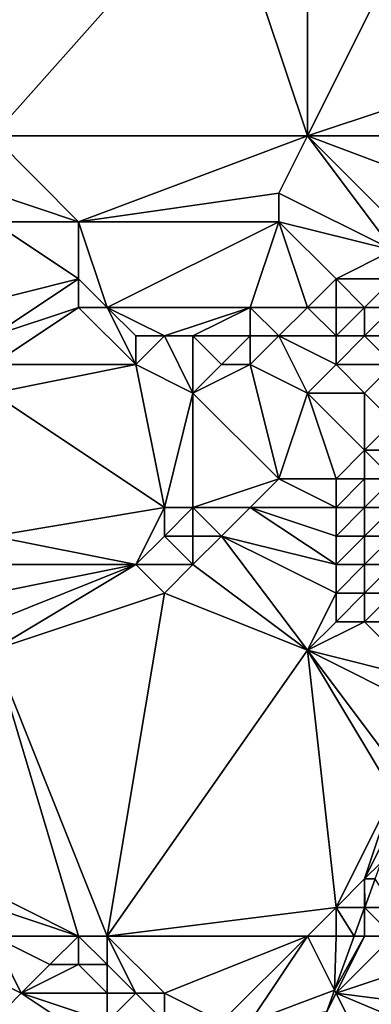
# Model space of a CAD drawing. Units: metres. Extents: x 76875 to 77500, y 345500 to 346000.
# Drawn here: x 77041 to 77053, y 345842 to 345876 of the extents above; entities that cross this region are included whole.
import ezdxf

# ---------------------------------------------------------------- set-up
doc = ezdxf.new("R2010")
doc.units = ezdxf.units.M
doc.layers.add('Terrain', color=15, linetype='Continuous')

msp = doc.modelspace()

# ---------------------------------------------------------------- linework, layer by layer
at = {"layer": 'Terrain'}
for points in [[(77040, 345872, 253.29), (77048, 345881, 252.95), (77040, 345882, 252.97), (77040, 345872, 253.29)], [(77051, 345872, 253.18), (77051, 345882, 253.08), (77048, 345881, 252.95), (77051, 345872, 253.18)], [(77056, 345882, 252.9), (77051, 345882, 253.08), (77051, 345872, 253.18), (77056, 345882, 252.9)], [(77063, 345876, 253.14), (77056, 345882, 252.9), (77051, 345872, 253.18), (77063, 345876, 253.14)], [(77040, 345872, 253.29), (77051, 345872, 253.18), (77048, 345881, 252.95), (77040, 345872, 253.29)], [(77063, 345876, 253.14), (77051, 345872, 253.18), (77062, 345872, 253.04), (77063, 345876, 253.14)], [(77040, 345872, 253.29), (77040, 345870, 253.14), (77043, 345869, 253.18), (77040, 345872, 253.29)], [(77040, 345872, 253.29), (77043, 345869, 253.18), (77051, 345872, 253.18), (77040, 345872, 253.29)], [(77051, 345872, 253.18), (77043, 345869, 253.18), (77050, 345870, 253.27), (77051, 345872, 253.18)], [(77054, 345868, 253.13), (77051, 345872, 253.18), (77050, 345870, 253.27), (77054, 345868, 253.13)], [(77055, 345868, 253.04), (77059, 345869, 253.04), (77051, 345872, 253.18), (77055, 345868, 253.04)], [(77055, 345868, 253.04), (77051, 345872, 253.18), (77054, 345868, 253.13), (77055, 345868, 253.04)], [(77062, 345872, 253.04), (77051, 345872, 253.18), (77059, 345869, 253.04), (77062, 345872, 253.04)], [(77040, 345869, 253.27), (77043, 345869, 253.18), (77040, 345870, 253.14), (77040, 345869, 253.27)], [(77050, 345869, 253.16), (77050, 345870, 253.27), (77043, 345869, 253.18), (77050, 345869, 253.16)], [(77054, 345868, 253.13), (77050, 345870, 253.27), (77050, 345869, 253.16), (77054, 345868, 253.13)], [(77039, 345866, 253.34), (77043, 345867, 253.31), (77040, 345869, 253.27), (77039, 345866, 253.34)], [(77040, 345869, 253.27), (77043, 345867, 253.31), (77043, 345869, 253.18), (77040, 345869, 253.27)], [(77044, 345866, 253.22), (77050, 345869, 253.16), (77043, 345869, 253.18), (77044, 345866, 253.22)], [(77044, 345866, 253.22), (77043, 345869, 253.18), (77043, 345867, 253.31), (77044, 345866, 253.22)], [(77049, 345866, 252.91), (77050, 345869, 253.16), (77044, 345866, 253.22), (77049, 345866, 252.91)], [(77051, 345866, 252.8), (77050, 345869, 253.16), (77049, 345866, 252.91), (77051, 345866, 252.8)], [(77052, 345867, 252.89), (77054, 345868, 253.13), (77050, 345869, 253.16), (77052, 345867, 252.89)], [(77052, 345867, 252.89), (77050, 345869, 253.16), (77051, 345866, 252.8), (77052, 345867, 252.89)], [(77054, 345867, 252.96), (77054, 345868, 253.13), (77052, 345867, 252.89), (77054, 345867, 252.96)], [(77040, 345865, 253.51), (77043, 345867, 253.31), (77039, 345866, 253.34), (77040, 345865, 253.51)], [(77040, 345865, 253.51), (77043, 345866, 253.43), (77043, 345867, 253.31), (77040, 345865, 253.51)], [(77044, 345866, 253.22), (77043, 345867, 253.31), (77043, 345866, 253.43), (77044, 345866, 253.22)], [(77052, 345866, 252.69), (77052, 345867, 252.89), (77051, 345866, 252.8), (77052, 345866, 252.69)], [(77053, 345866, 252.61), (77052, 345867, 252.89), (77052, 345866, 252.69), (77053, 345866, 252.61)], [(77053, 345866, 252.61), (77054, 345867, 252.96), (77052, 345867, 252.89), (77053, 345866, 252.61)], [(77054, 345866, 252.55), (77054, 345867, 252.96), (77053, 345866, 252.61), (77054, 345866, 252.55)], [(77040, 345864, 253.28), (77045, 345864, 252.56), (77043, 345866, 253.43), (77040, 345864, 253.28)], [(77040, 345864, 253.28), (77043, 345866, 253.43), (77040, 345865, 253.51), (77040, 345864, 253.28)], [(77045, 345864, 252.56), (77044, 345866, 253.22), (77043, 345866, 253.43), (77045, 345864, 252.56)], [(77045, 345864, 252.56), (77045, 345865, 253), (77044, 345866, 253.22), (77045, 345864, 252.56)], [(77046, 345865, 252.94), (77044, 345866, 253.22), (77045, 345865, 253), (77046, 345865, 252.94)], [(77046, 345865, 252.94), (77049, 345866, 252.91), (77044, 345866, 253.22), (77046, 345865, 252.94)], [(77047, 345865, 252.83), (77049, 345866, 252.91), (77046, 345865, 252.94), (77047, 345865, 252.83)], [(77049, 345865, 252.69), (77049, 345866, 252.91), (77047, 345865, 252.83), (77049, 345865, 252.69)], [(77050, 345865, 252.46), (77051, 345866, 252.8), (77049, 345866, 252.91), (77050, 345865, 252.46)], [(77050, 345865, 252.46), (77049, 345866, 252.91), (77049, 345865, 252.69), (77050, 345865, 252.46)], [(77052, 345865, 252.07), (77051, 345866, 252.8), (77050, 345865, 252.46), (77052, 345865, 252.07)], [(77052, 345865, 252.07), (77052, 345866, 252.69), (77051, 345866, 252.8), (77052, 345865, 252.07)], [(77053, 345865, 251.96), (77053, 345866, 252.61), (77052, 345865, 252.07), (77053, 345865, 251.96)], [(77052, 345865, 252.07), (77053, 345866, 252.61), (77052, 345866, 252.69), (77052, 345865, 252.07)], [(77054, 345865, 251.95), (77054, 345866, 252.55), (77053, 345865, 251.96), (77054, 345865, 251.95)], [(77053, 345865, 251.96), (77054, 345866, 252.55), (77053, 345866, 252.61), (77053, 345865, 251.96)], [(77047, 345863, 251.55), (77046, 345865, 252.94), (77045, 345864, 252.56), (77047, 345863, 251.55)], [(77045, 345864, 252.56), (77046, 345865, 252.94), (77045, 345865, 253), (77045, 345864, 252.56)], [(77047, 345863, 251.55), (77047, 345865, 252.83), (77046, 345865, 252.94), (77047, 345863, 251.55)], [(77047, 345863, 251.55), (77048, 345864, 252.1), (77047, 345865, 252.83), (77047, 345863, 251.55)], [(77048, 345864, 252.1), (77049, 345865, 252.69), (77047, 345865, 252.83), (77048, 345864, 252.1)], [(77049, 345864, 252.06), (77049, 345865, 252.69), (77048, 345864, 252.1), (77049, 345864, 252.06)], [(77051, 345863, 250.99), (77050, 345865, 252.46), (77049, 345864, 252.06), (77051, 345863, 250.99)], [(77049, 345864, 252.06), (77050, 345865, 252.46), (77049, 345865, 252.69), (77049, 345864, 252.06)], [(77052, 345864, 251.39), (77052, 345865, 252.07), (77050, 345865, 252.46), (77052, 345864, 251.39)], [(77052, 345864, 251.39), (77050, 345865, 252.46), (77051, 345863, 250.99), (77052, 345864, 251.39)], [(77054, 345864, 251.18), (77053, 345865, 251.96), (77052, 345864, 251.39), (77054, 345864, 251.18)], [(77052, 345864, 251.39), (77053, 345865, 251.96), (77052, 345865, 252.07), (77052, 345864, 251.39)], [(77054, 345864, 251.18), (77054, 345865, 251.95), (77053, 345865, 251.96), (77054, 345864, 251.18)], [(77040, 345863, 252.62), (77045, 345864, 252.56), (77040, 345864, 253.28), (77040, 345863, 252.62)], [(77046, 345859, 249.03), (77045, 345864, 252.56), (77040, 345863, 252.62), (77046, 345859, 249.03)], [(77046, 345859, 249.03), (77047, 345863, 251.55), (77045, 345864, 252.56), (77046, 345859, 249.03)], [(77050, 345860, 249.1), (77049, 345864, 252.06), (77047, 345863, 251.55), (77050, 345860, 249.1)], [(77047, 345863, 251.55), (77049, 345864, 252.06), (77048, 345864, 252.1), (77047, 345863, 251.55)], [(77050, 345860, 249.1), (77051, 345863, 250.99), (77049, 345864, 252.06), (77050, 345860, 249.1)], [(77053, 345863, 250.47), (77052, 345864, 251.39), (77051, 345863, 250.99), (77053, 345863, 250.47)], [(77053, 345863, 250.47), (77054, 345864, 251.18), (77052, 345864, 251.39), (77053, 345863, 250.47)], [(77054, 345862, 249.94), (77054, 345864, 251.18), (77053, 345863, 250.47), (77054, 345862, 249.94)], [(77040, 345858, 248.99), (77046, 345859, 249.03), (77040, 345863, 252.62), (77040, 345858, 248.99)], [(77047, 345859, 248.93), (77047, 345863, 251.55), (77046, 345859, 249.03), (77047, 345859, 248.93)], [(77047, 345859, 248.93), (77050, 345860, 249.1), (77047, 345863, 251.55), (77047, 345859, 248.93)], [(77052, 345860, 248.79), (77051, 345863, 250.99), (77050, 345860, 249.1), (77052, 345860, 248.79)], [(77052, 345860, 248.79), (77053, 345861, 249.2), (77051, 345863, 250.99), (77052, 345860, 248.79)], [(77053, 345861, 249.2), (77053, 345863, 250.47), (77051, 345863, 250.99), (77053, 345861, 249.2)], [(77053, 345861, 249.2), (77054, 345862, 249.94), (77053, 345863, 250.47), (77053, 345861, 249.2)], [(77055, 345861, 248.94), (77054, 345862, 249.94), (77053, 345861, 249.2), (77055, 345861, 248.94)], [(77053, 345860, 248.71), (77053, 345861, 249.2), (77052, 345860, 248.79), (77053, 345860, 248.71)], [(77054, 345860, 248.68), (77053, 345861, 249.2), (77053, 345860, 248.71), (77054, 345860, 248.68)], [(77054, 345860, 248.68), (77055, 345861, 248.94), (77053, 345861, 249.2), (77054, 345860, 248.68)], [(77049, 345859, 248.75), (77050, 345860, 249.1), (77047, 345859, 248.93), (77049, 345859, 248.75)], [(77052, 345859, 248.68), (77050, 345860, 249.1), (77049, 345859, 248.75), (77052, 345859, 248.68)], [(77052, 345859, 248.68), (77052, 345860, 248.79), (77050, 345860, 249.1), (77052, 345859, 248.68)], [(77053, 345859, 248.7), (77053, 345860, 248.71), (77052, 345859, 248.68), (77053, 345859, 248.7)], [(77052, 345859, 248.68), (77053, 345860, 248.71), (77052, 345860, 248.79), (77052, 345859, 248.68)], [(77054, 345859, 248.69), (77054, 345860, 248.68), (77053, 345859, 248.7), (77054, 345859, 248.69)], [(77053, 345859, 248.7), (77054, 345860, 248.68), (77053, 345860, 248.71), (77053, 345859, 248.7)], [(77040, 345858, 248.99), (77045, 345857, 248.54), (77046, 345859, 249.03), (77040, 345858, 248.99)], [(77045, 345857, 248.54), (77046, 345858, 248.62), (77046, 345859, 249.03), (77045, 345857, 248.54)], [(77047, 345858, 248.62), (77047, 345859, 248.93), (77046, 345858, 248.62), (77047, 345858, 248.62)], [(77046, 345858, 248.62), (77047, 345859, 248.93), (77046, 345859, 249.03), (77046, 345858, 248.62)], [(77048, 345858, 248.66), (77049, 345859, 248.75), (77047, 345859, 248.93), (77048, 345858, 248.66)], [(77048, 345858, 248.66), (77047, 345859, 248.93), (77047, 345858, 248.62), (77048, 345858, 248.66)], [(77052, 345857, 248.67), (77049, 345859, 248.75), (77048, 345858, 248.66), (77052, 345857, 248.67)], [(77052, 345857, 248.67), (77052, 345858, 248.75), (77049, 345859, 248.75), (77052, 345857, 248.67)], [(77052, 345858, 248.75), (77052, 345859, 248.68), (77049, 345859, 248.75), (77052, 345858, 248.75)], [(77053, 345858, 248.74), (77053, 345859, 248.7), (77052, 345858, 248.75), (77053, 345858, 248.74)], [(77052, 345858, 248.75), (77053, 345859, 248.7), (77052, 345859, 248.68), (77052, 345858, 248.75)], [(77054, 345858, 248.71), (77054, 345859, 248.69), (77053, 345858, 248.74), (77054, 345858, 248.71)], [(77053, 345858, 248.74), (77054, 345859, 248.69), (77053, 345859, 248.7), (77053, 345858, 248.74)], [(77040, 345857, 248.7), (77045, 345857, 248.54), (77040, 345858, 248.99), (77040, 345857, 248.7)], [(77047, 345857, 248.57), (77046, 345858, 248.62), (77045, 345857, 248.54), (77047, 345857, 248.57)], [(77047, 345857, 248.57), (77047, 345858, 248.62), (77046, 345858, 248.62), (77047, 345857, 248.57)], [(77051, 345854, 248.68), (77048, 345858, 248.66), (77047, 345857, 248.57), (77051, 345854, 248.68)], [(77047, 345857, 248.57), (77048, 345858, 248.66), (77047, 345858, 248.62), (77047, 345857, 248.57)], [(77052, 345856, 248.66), (77048, 345858, 248.66), (77051, 345854, 248.68), (77052, 345856, 248.66)], [(77052, 345856, 248.66), (77052, 345857, 248.67), (77048, 345858, 248.66), (77052, 345856, 248.66)], [(77053, 345857, 248.65), (77053, 345858, 248.74), (77052, 345857, 248.67), (77053, 345857, 248.65)], [(77052, 345857, 248.67), (77053, 345858, 248.74), (77052, 345858, 248.75), (77052, 345857, 248.67)], [(77054, 345857, 248.68), (77054, 345858, 248.71), (77053, 345857, 248.65), (77054, 345857, 248.68)], [(77053, 345857, 248.65), (77054, 345858, 248.71), (77053, 345858, 248.74), (77053, 345857, 248.65)], [(77040, 345854, 248.68), (77046, 345856, 248.58), (77045, 345857, 248.54), (77040, 345854, 248.68)], [(77040, 345854, 248.68), (77045, 345857, 248.54), (77040, 345855, 248.67), (77040, 345854, 248.68)], [(77040, 345855, 248.67), (77045, 345857, 248.54), (77040, 345856, 248.69), (77040, 345855, 248.67)], [(77040, 345856, 248.69), (77045, 345857, 248.54), (77040, 345857, 248.7), (77040, 345856, 248.69)], [(77046, 345856, 248.58), (77047, 345857, 248.57), (77045, 345857, 248.54), (77046, 345856, 248.58)], [(77051, 345854, 248.68), (77047, 345857, 248.57), (77046, 345856, 248.58), (77051, 345854, 248.68)], [(77053, 345856, 248.68), (77053, 345857, 248.65), (77052, 345856, 248.66), (77053, 345856, 248.68)], [(77052, 345856, 248.66), (77053, 345857, 248.65), (77052, 345857, 248.67), (77052, 345856, 248.66)], [(77054, 345856, 248.72), (77054, 345857, 248.68), (77053, 345856, 248.68), (77054, 345856, 248.72)], [(77053, 345856, 248.68), (77054, 345857, 248.68), (77053, 345857, 248.65), (77053, 345856, 248.68)], [(77044, 345844, 248.94), (77046, 345856, 248.58), (77040, 345854, 248.68), (77044, 345844, 248.94)], [(77044, 345844, 248.94), (77051, 345854, 248.68), (77046, 345856, 248.58), (77044, 345844, 248.94)], [(77052, 345855, 248.68), (77052, 345856, 248.66), (77051, 345854, 248.68), (77052, 345855, 248.68)], [(77053, 345855, 248.69), (77053, 345856, 248.68), (77052, 345855, 248.68), (77053, 345855, 248.69)], [(77052, 345855, 248.68), (77053, 345856, 248.68), (77052, 345856, 248.66), (77052, 345855, 248.68)], [(77054, 345855, 248.72), (77054, 345856, 248.72), (77053, 345855, 248.69), (77054, 345855, 248.72)], [(77053, 345855, 248.69), (77054, 345856, 248.72), (77053, 345856, 248.68), (77053, 345855, 248.69)], [(77055, 345853, 248.7), (77053, 345855, 248.69), (77051, 345854, 248.68), (77055, 345853, 248.7)], [(77053, 345855, 248.69), (77052, 345855, 248.68), (77051, 345854, 248.68), (77053, 345855, 248.69)], [(77055, 345853, 248.7), (77054, 345855, 248.72), (77053, 345855, 248.69), (77055, 345853, 248.7)], [(77039, 345846, 248.81), (77043, 345844, 248.86), (77040, 345854, 248.68), (77039, 345846, 248.81)], [(77044, 345844, 248.94), (77040, 345854, 248.68), (77043, 345844, 248.86), (77044, 345844, 248.94)], [(77052, 345845, 248.84), (77051, 345854, 248.68), (77044, 345844, 248.94), (77052, 345845, 248.84)], [(77052, 345845, 248.84), (77054, 345849, 248.95), (77051, 345854, 248.68), (77052, 345845, 248.84)], [(77054, 345849, 248.95), (77054, 345850, 248.79), (77051, 345854, 248.68), (77054, 345849, 248.95)], [(77054, 345850, 248.79), (77055, 345852, 248.76), (77051, 345854, 248.68), (77054, 345850, 248.79)], [(77055, 345852, 248.76), (77055, 345853, 248.7), (77051, 345854, 248.68), (77055, 345852, 248.76)], [(77052, 345845, 248.84), (77053, 345846, 248.95), (77054, 345849, 248.95), (77052, 345845, 248.84)], [(77053, 345846, 248.95), (77054, 345848, 249.05), (77054, 345849, 248.95), (77053, 345846, 248.95)], [(77053, 345846, 248.95), (77053.574, 345846.574, 248.954), (77054, 345848, 249.05), (77053, 345846, 248.95)], [(77053, 345846, 248.95), (77053.366, 345846, 248.952), (77053.574, 345846.574, 248.954), (77053, 345846, 248.95)], [(77040, 345845, 248.9), (77043, 345844, 248.86), (77039, 345846, 248.81), (77040, 345845, 248.9)], [(77053, 345845, 249.04), (77053, 345846, 248.95), (77052, 345845, 248.84), (77053, 345845, 249.04)], [(77053, 345845, 249.04), (77053.002, 345845, 248.951), (77053, 345846, 248.95), (77053, 345845, 249.04)], [(77053, 345846, 248.95), (77053.002, 345845, 248.951), (77053.366, 345846, 248.952), (77053, 345846, 248.95)], [(77054, 345845, 249.55), (77053.366, 345846, 248.952), (77053.002, 345845, 248.951), (77054, 345845, 249.55)], [(77040, 345844, 249.15), (77043, 345844, 248.86), (77040, 345845, 248.9), (77040, 345844, 249.15)], [(77052, 345845, 248.84), (77044, 345844, 248.94), (77051, 345844, 248.88), (77052, 345845, 248.84)], [(77052, 345844, 248.89), (77052, 345845, 248.84), (77051, 345844, 248.88), (77052, 345844, 248.89)], [(77052, 345844, 248.89), (77052.639, 345844, 248.949), (77052, 345845, 248.84), (77052, 345844, 248.89)], [(77053, 345845, 249.04), (77052, 345845, 248.84), (77053, 345844.994, 248.951), (77053, 345845, 249.04)], [(77052, 345845, 248.84), (77052.639, 345844, 248.949), (77053, 345844.994, 248.951), (77052, 345845, 248.84)], [(77053, 345844, 249.19), (77053, 345844.994, 248.951), (77052.639, 345844, 248.949), (77053, 345844, 249.19)], [(77054, 345844, 249.75), (77054, 345845, 249.55), (77053, 345844.994, 248.951), (77054, 345844, 249.75)], [(77054, 345845, 249.55), (77053.002, 345845, 248.951), (77053, 345844.994, 248.951), (77054, 345845, 249.55)], [(77053, 345845, 249.04), (77053, 345844.994, 248.951), (77053.002, 345845, 248.951), (77053, 345845, 249.04)], [(77054, 345844, 249.75), (77053, 345844.994, 248.951), (77053, 345844, 249.19), (77054, 345844, 249.75)], [(77040, 345844, 249.15), (77039, 345843, 249.73), (77041, 345842, 249.81), (77040, 345844, 249.15)], [(77040, 345844, 249.15), (77041, 345842, 249.81), (77042, 345843, 249.16), (77040, 345844, 249.15)], [(77040, 345844, 249.15), (77042, 345843, 249.16), (77043, 345844, 248.86), (77040, 345844, 249.15)], [(77043, 345844, 248.86), (77042, 345843, 249.16), (77043, 345843, 249), (77043, 345844, 248.86)], [(77044, 345844, 248.94), (77043, 345844, 248.86), (77044, 345843, 248.94), (77044, 345844, 248.94)], [(77043, 345844, 248.86), (77043, 345843, 249), (77044, 345843, 248.94), (77043, 345844, 248.86)], [(77051, 345844, 248.88), (77044, 345844, 248.94), (77046, 345842, 248.98), (77051, 345844, 248.88)], [(77044, 345844, 248.94), (77044, 345843, 248.94), (77045, 345842, 249.1), (77044, 345844, 248.94)], [(77044, 345844, 248.94), (77045, 345842, 249.1), (77046, 345842, 248.98), (77044, 345844, 248.94)], [(77051, 345844, 248.88), (77046, 345842, 248.98), (77048, 345841, 248.98), (77051, 345844, 248.88)], [(77051, 345844, 248.88), (77048, 345841, 248.98), (77049, 345841, 248.88), (77051, 345844, 248.88)], [(77051.949, 345842.102, 248.945), (77051, 345844, 248.88), (77049, 345841, 248.88), (77051.949, 345842.102, 248.945)], [(77052, 345844, 248.89), (77051, 345844, 248.88), (77051.949, 345842.102, 248.945), (77052, 345844, 248.89)], [(77053, 345844, 249.19), (77052.639, 345844, 248.949), (77051.949, 345842.102, 248.945), (77053, 345844, 249.19)], [(77053, 345844, 249.19), (77051.949, 345842.102, 248.945), (77052, 345842, 249.02), (77053, 345844, 249.19)], [(77052, 345844, 248.89), (77051.949, 345842.102, 248.945), (77052.639, 345844, 248.949), (77052, 345844, 248.89)], [(77054, 345844, 249.75), (77053, 345844, 249.19), (77052, 345842, 249.02), (77054, 345844, 249.75)], [(77054, 345844, 249.75), (77052, 345842, 249.02), (77055, 345843, 250.6), (77054, 345844, 249.75)], [(77040, 345841, 250.47), (77041, 345842, 249.81), (77039, 345843, 249.73), (77040, 345841, 250.47)], [(77044, 345842, 249.26), (77043, 345843, 249), (77041, 345842, 249.81), (77044, 345842, 249.26)], [(77041, 345842, 249.81), (77043, 345843, 249), (77042, 345843, 249.16), (77041, 345842, 249.81)], [(77044, 345842, 249.26), (77044, 345843, 248.94), (77043, 345843, 249), (77044, 345842, 249.26)], [(77045, 345842, 249.1), (77044, 345843, 248.94), (77044, 345842, 249.26), (77045, 345842, 249.1)], [(77055, 345841.619, 251.089), (77055, 345843, 250.6), (77052, 345842, 249.02), (77055, 345841.619, 251.089)], [(77051.949, 345842.102, 248.945), (77049, 345841, 248.88), (77051.678, 345841.357, 248.944), (77051.949, 345842.102, 248.945)], [(77051.949, 345842.102, 248.945), (77051.678, 345841.357, 248.944), (77052, 345842, 249.02), (77051.949, 345842.102, 248.945)], [(77040, 345841, 250.47), (77044, 345840, 250.3), (77041, 345842, 249.81), (77040, 345841, 250.47)], [(77044, 345840, 250.3), (77044, 345841, 249.79), (77041, 345842, 249.81), (77044, 345840, 250.3)], [(77044, 345841, 249.79), (77044, 345842, 249.26), (77041, 345842, 249.81), (77044, 345841, 249.79)], [(77046, 345841, 249.37), (77045, 345842, 249.1), (77044, 345841, 249.79), (77046, 345841, 249.37)], [(77044, 345841, 249.79), (77045, 345842, 249.1), (77044, 345842, 249.26), (77044, 345841, 249.79)], [(77046, 345841, 249.37), (77046, 345842, 248.98), (77045, 345842, 249.1), (77046, 345841, 249.37)], [(77048, 345841, 248.98), (77046, 345842, 248.98), (77046, 345841, 249.37), (77048, 345841, 248.98)], [(77051.678, 345841.357, 248.944), (77053, 345840, 249.85), (77052, 345842, 249.02), (77051.678, 345841.357, 248.944)], [(77055, 345841.619, 251.089), (77052, 345842, 249.02), (77054.719, 345840.859, 251.09), (77055, 345841.619, 251.089)], [(77054.719, 345840.859, 251.09), (77052, 345842, 249.02), (77053, 345840, 249.85), (77054.719, 345840.859, 251.09)]]:
    msp.add_3dface(points, dxfattribs=at)

doc.saveas('drawing.dxf')
